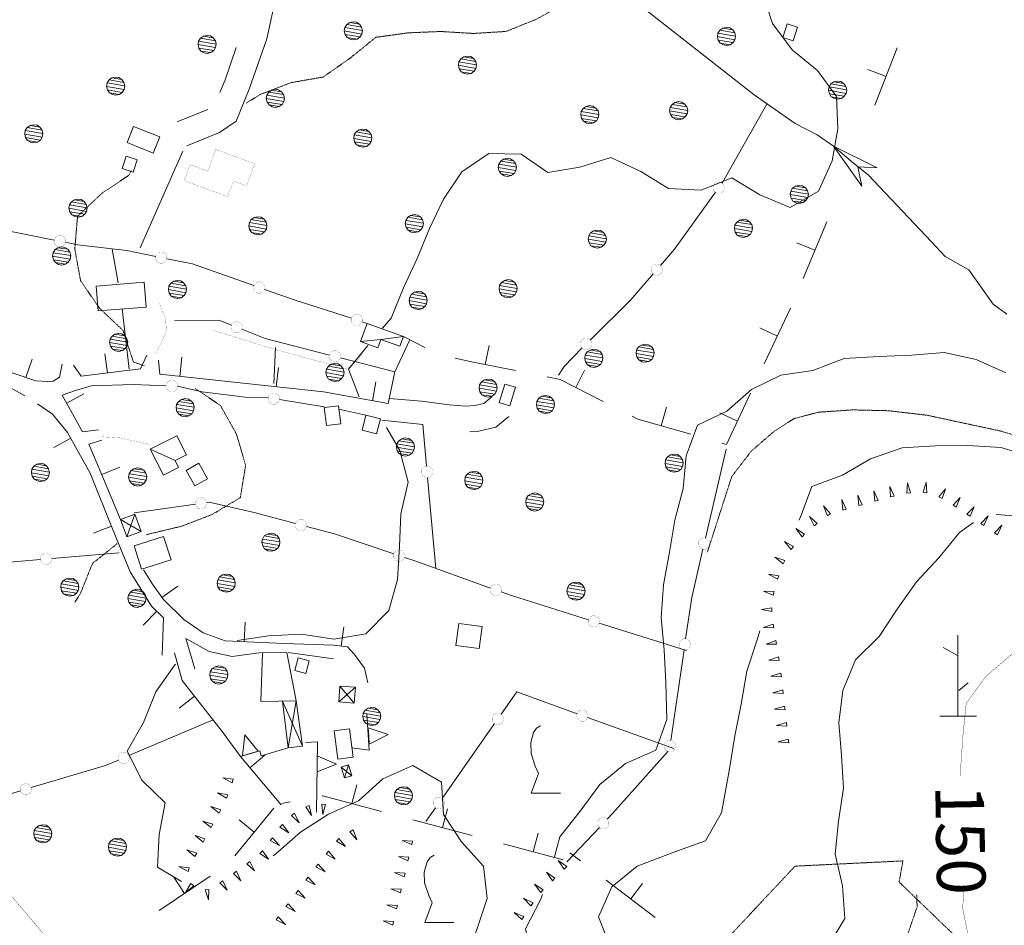
# Model space of a CAD drawing. Units: inches. Extents: x 1444800 to 1456565, y 4479307 to 4488127.
# Drawn here: x 1445563 to 1445867, y 4487160 to 4487440 of the extents above; entities that cross this region are included whole.
import ezdxf
from ezdxf.enums import TextEntityAlignment as Align

# ---------------------------------------------------------------- set-up
doc = ezdxf.new("R2010")
doc.units = ezdxf.units.IN
doc.header["$MEASUREMENT"] = 0
doc.linetypes.add('DASHDOT', pattern=[1, 0.5, -0.25, 0, -0.25])
doc.linetypes.add('HIDDEN', pattern=[0.375, 0.25, -0.125])
for name, color, linetype, lineweight in [('ALBERO', 7, 'Continuous', 0), ('CARRARECCIA', 7, 'Continuous', 0), ('CURVA_AUSILIARI', 7, 'Continuous', 0), ('CURVA_DIRETT', 7, 'Continuous', 0), ('CURVA_INTERM', 7, 'Continuous', 0), ('DIVIS_COLTU', 7, 'Continuous', 0), ('EDIFICIO', 7, 'Continuous', 0), ('FIUME', 7, 'Continuous', 0), ('MURO_A_CALCE', 7, 'Continuous', 0), ('MURO_A_SECCO', 7, 'Continuous', 0), ('MURO_SOSTEG', 7, 'Continuous', 0), ('OLEODOTTI', 7, 'Continuous', 0), ('PALUDE', 7, 'Continuous', 0), ('SIEPE', 7, 'Continuous', 0), ('SOMM_SCARPAT', 7, 'Continuous', 0), ('STACCIONATA', 7, 'Continuous', 0), ('STRADE_SECOND', 7, 'Continuous', 0), ('TETTOIA', 7, 'Continuous', 0), ('VITE', 7, 'Continuous', 0)]:
    doc.layers.add(name, color=color, linetype=linetype, lineweight=lineweight)
doc.styles.add('ROMANT', font='ROMANT.shx', dxfattribs={"height": 0.2})

# ---------------------------------------------------------------- blocks, each defined once
blk = doc.blocks.new('MACCHI')
at = {"layer": 'SOMM_SCARPAT', "color": 3, "linetype": 'Continuous'}
for p, q in [((0, 0), (0, 25)), ((-0.16, 18.74), (-4.53, 21.24)), ((0.31, 7.96), (3.12, 10.31)), ((-5.62, 0), (5.78, 0))]:
    blk.add_line(p, q, dxfattribs=at)
blk = doc.blocks.new('VITE')
at = {"layer": 'VITE', "color": 3, "linetype": 'Continuous'}
blk.add_lwpolyline([(4.49, 0), (-4.49, 0), (-2.25, 6.07), (-3.26, 8.37), (-4.56, 12.24), (-4.67, 15.62), (-3.77, 18.76), (-2.87, 20.12), (-1.63, 20.83)], dxfattribs=at)
blk = doc.blocks.new('ALBERO')
at = {"layer": 'ALBERO', "color": 3, "linetype": 'Continuous'}
mesh = blk.add_polyface(dxfattribs=at)
corners = [(1.81, 2.05), (-1.24, 2.55), (2.46, 1.15), (-2.14, 1.95), (2.71, 0.1), (-2.74, 1), (2.51, -1), (-2.89, -0.05), (1.96, -1.9), (-2.64, -1.15), (1.06, -2.55), (-2.04, -2.05), (-0.04, -2.8), (-1.09, -2.6), (-0.19, 2.8), (0.91, 2.65)]
mesh.append_faces([[corners[k] for k in face] for face in [(1, 0, 15, 14), (10, 11, 13, 12)]], dxfattribs={"vtx0": -1, "color": 3})
mesh.append_faces([[corners[k] for k in face] for face in [(0, 1, 3, 2), (2, 3, 5, 4), (4, 5, 7, 6), (6, 7, 9, 8), (8, 9, 11, 10)]], dxfattribs={"vtx0": -1, "vtx2": -1, "color": 3})

msp = doc.modelspace()

# ---------------------------------------------------------------- linework, layer by layer
at = {"layer": 'CARRARECCIA', "color": 1, "linetype": 'Continuous', "const_width": 0.05}
for points in [[(1445604.55, 4487336.98), (1445606.98, 4487341.89), (1445607.87, 4487344.46), (1445607.68, 4487347.57), (1445605.73, 4487352.74)], [(1445669.36, 4487338.82), (1445667.16, 4487335.18), (1445663.54, 4487332.4), (1445641.45, 4487338.38), (1445622.1, 4487344.4)], [(1445588.16, 4487311.39), (1445593.59, 4487311.06), (1445602.57, 4487309.06)]]:
    msp.add_lwpolyline(points, dxfattribs=at)
at = {"layer": 'CURVA_AUSILIARI', "color": 30, "linetype": 'HIDDEN'}
for points in [[(1445719.05, 4487499.34), (1445719.96, 4487498.82), (1445728.79, 4487494.03), (1445735.56, 4487486.66), (1445739.66, 4487477.45), (1445742.59, 4487467.73), (1445745.11, 4487457.87), (1445740.84, 4487448.79), (1445731.29, 4487445.5), (1445722.25, 4487440.51), (1445712.84, 4487436.7), (1445702.79, 4487436.07), (1445692.61, 4487436.68), (1445682.55, 4487436.26), (1445672.59, 4487434.88), (1445664.74, 4487428.51), (1445656.36, 4487422.61), (1445646.45, 4487420.87), (1445636.89, 4487417.22), (1445632.54, 4487414.51)], [(1445597.04, 4487393.61), (1445596.28, 4487392.25), (1445587.89, 4487386.58), (1445580.46, 4487379.6), (1445579.6, 4487369.41), (1445581.41, 4487359.56), (1445587.14, 4487351.26), (1445594.49, 4487344.26), (1445597.7, 4487334.54), (1445601.12, 4487333.31)], [(1445616.76, 4487326.38), (1445624.59, 4487321.06), (1445629.52, 4487312.29), (1445632.35, 4487302.54), (1445630.73, 4487292.61), (1445622.03, 4487287.39), (1445612.55, 4487283.75), (1445602.64, 4487281.38), (1445601.58, 4487281.07)], [(1445592.72, 4487278.39), (1445585.06, 4487272.24), (1445581.3, 4487262.88), (1445579.57, 4487260.16)], [(1445893.21, 4486965.74), (1445890.68, 4486975.48), (1445891.25, 4486985.57), (1445892.43, 4486995.56), (1445892.34, 4487005.64), (1445890.63, 4487015.64), (1445889.54, 4487025.7), (1445886.27, 4487035.3), (1445885.02, 4487045.45), (1445887.71, 4487055.2), (1445889.63, 4487065.03), (1445887.86, 4487074.93), (1445882.41, 4487083.45), (1445876.18, 4487091.33), (1445870.18, 4487099.43), (1445860.55, 4487111.92), (1445852.5, 4487117.86), (1445842.63, 4487120.17), (1445836.55, 4487128.31), (1445832.55, 4487137.6), (1445831.83, 4487147.66), (1445836.53, 4487156.63), (1445839.77, 4487166.17), (1445839.62, 4487169.8)]]:
    msp.add_lwpolyline(points, dxfattribs=at)
at = {"layer": 'CURVA_DIRETT', "color": 30, "linetype": 'Continuous', "const_width": 0.1}
for points in [[(1445853.2, 4487206.56), (1445853.2, 4487208.9), (1445853.9, 4487218.96), (1445854.91, 4487228.96), (1445860.85, 4487237.18), (1445868.64, 4487243.88), (1445876.89, 4487249.58), (1445885.72, 4487254.61), (1445895.89, 4487255.06), (1445905.84, 4487253.77), (1445915.51, 4487250.6), (1445924, 4487245.01), (1445932.21, 4487239.24), (1445941.39, 4487234.78), (1445949.69, 4487228.97), (1445953.52, 4487225.51)], [(1445555.59, 4487174.74), (1445575.11, 4487151.6), (1445580.13, 4487142.85), (1445590.04, 4487140.4), (1445598.48, 4487134.72), (1445608.55, 4487133.88), (1445618.7, 4487134.24), (1445628.39, 4487136.71), (1445638.59, 4487136.64), (1445648.45, 4487134.6), (1445657.55, 4487130.28), (1445664.85, 4487123.43), (1445666.31, 4487113.44), (1445669.96, 4487103.83), (1445674.77, 4487094.99), (1445679.61, 4487085.71), (1445683.4, 4487076.22), (1445686.26, 4487066.54), (1445695.13, 4487061.28), (1445701.91, 4487053.65), (1445702.43, 4487052.98)], [(1445868.83, 4487131.31), (1445860.09, 4487136.27), (1445856.14, 4487145.53), (1445855.86, 4487155.53), (1445853.86, 4487165.54), (1445854.08, 4487170.87)]]:
    msp.add_lwpolyline(points, dxfattribs=at)
at = {"layer": 'CURVA_INTERM', "color": 30, "linetype": 'Continuous'}
for points in [[(1445792.04, 4487448.73), (1445795.1, 4487439.1), (1445801.21, 4487431.04), (1445808.95, 4487424.67), (1445814.82, 4487416.54), (1445815.3, 4487406.54), (1445813.55, 4487396.65), (1445809.33, 4487387.35), (1445800.58, 4487382.31), (1445791.21, 4487386.24), (1445782.49, 4487391.41), (1445773.11, 4487387.6), (1445762.93, 4487388.17), (1445754.38, 4487393.45), (1445745.2, 4487397.68), (1445735.56, 4487394.76), (1445725.7, 4487393.06), (1445717.46, 4487398.73), (1445707.45, 4487399.01), (1445699.13, 4487393.3), (1445693.45, 4487384.85), (1445689.16, 4487375.81), (1445685.38, 4487366.55), (1445681.14, 4487357.42), (1445677.27, 4487348.03), (1445674.64, 4487344.98)], [(1445670.12, 4487339.67), (1445664.14, 4487332.31), (1445667.41, 4487323.72)], [(1445867.11, 4487331.2), (1445857.96, 4487335.33), (1445848.14, 4487337.41), (1445838.02, 4487336.63), (1445827.92, 4487336.23), (1445817.18, 4487335.58), (1445807.58, 4487331.94), (1445797.63, 4487330.42), (1445788.61, 4487325.97), (1445780.97, 4487319.29), (1445771.9, 4487315), (1445768.47, 4487305.53), (1445767.48, 4487295.47), (1445764.92, 4487285.68), (1445763.28, 4487275.73), (1445761.42, 4487265.62), (1445760.66, 4487255.5), (1445761.63, 4487245.47), (1445762.11, 4487235.43), (1445762.43, 4487224.01), (1445759.09, 4487214.58), (1445749.71, 4487210.44), (1445741.8, 4487203.97), (1445735.73, 4487195.66), (1445729.36, 4487187.78), (1445727.81, 4487181.59)], [(1445675.88, 4487314.25), (1445680.04, 4487307.12), (1445682.57, 4487297.34), (1445680.28, 4487287.55), (1445679.9, 4487277.45), (1445679.32, 4487267.34), (1445676.59, 4487257.67), (1445669.44, 4487250.54), (1445659.56, 4487248.85), (1445649.61, 4487250.43), (1445639.39, 4487249.83), (1445629.75, 4487248.44)], [(1445956.12, 4487312.03), (1445955.63, 4487311.35), (1445954.23, 4487301.11), (1445948.48, 4487292.86), (1445947.16, 4487282.82), (1445937.04, 4487282.25), (1445927.61, 4487285.78), (1445917.99, 4487289.16), (1445908.18, 4487292.16), (1445898.83, 4487296.55), (1445889.45, 4487300.6), (1445879.66, 4487303.81), (1445865.7, 4487308.09), (1445855.44, 4487308.72), (1445845.39, 4487308.58), (1445835.11, 4487307.96), (1445825.39, 4487304.6), (1445816.7, 4487299.58), (1445807.21, 4487296.07), (1445803.67, 4487286.36), (1445803.25, 4487285.63)], [(1446042.87, 4487169.74), (1446033.67, 4487173.99), (1446027.16, 4487181.86), (1446021.25, 4487189.96), (1446011.59, 4487192.84), (1446001.75, 4487195.13), (1445992.46, 4487199.23), (1445984.23, 4487205.13), (1445978.67, 4487213.7), (1445974.16, 4487222.66), (1445971.2, 4487232.24), (1445966.8, 4487241.24), (1445962.95, 4487250.59), (1445957.2, 4487258.8), (1445947.55, 4487262.18), (1445938.69, 4487267.2), (1445929.07, 4487270.06), (1445919.18, 4487271.91), (1445909.54, 4487274.95), (1445900.18, 4487278.89), (1445890.52, 4487281.52), (1445880.55, 4487282.8), (1445871.17, 4487286.86), (1445864.2, 4487287.35)], [(1445857.2, 4487284.87), (1445852.82, 4487281.83), (1445846.42, 4487274.01), (1445839.59, 4487266.58), (1445833.61, 4487258.11), (1445828.05, 4487249.66), (1445820.69, 4487242.5), (1445816.79, 4487232.97), (1445815.54, 4487223.01)], [(1445791.16, 4487251.46), (1445790.34, 4487248.68), (1445787.14, 4487239), (1445785.45, 4487228.76), (1445783.49, 4487218.94), (1445781.86, 4487208.8), (1445779.39, 4487195.18), (1445774.41, 4487186.48), (1445764.9, 4487183.11), (1445753.3, 4487178.69), (1445745.48, 4487172.32), (1445741.34, 4487163), (1445745.06, 4487153.61), (1445745.63, 4487143.28), (1445746.4, 4487132.8), (1445753.13, 4487125.33), (1445756.77, 4487115.98), (1445760.21, 4487111.15)], [(1445610.82, 4487241.12), (1445610.45, 4487240.94), (1445604.64, 4487232.52), (1445600.84, 4487223.05), (1445595.82, 4487214.24), (1445600.27, 4487205.23), (1445607.54, 4487198.29), (1445605.68, 4487188.43), (1445605.16, 4487178.39), (1445612.53, 4487173.96)], [(1445815.54, 4487223.01), (1445816.45, 4487212.91), (1445817.07, 4487202.75), (1445815.52, 4487192.6), (1445814.41, 4487182.42), (1445816.71, 4487172.59), (1445817.45, 4487162.48), (1445812.28, 4487153.92), (1445803.02, 4487150.08), (1445792.99, 4487149.35), (1445785.66, 4487142.36), (1445777.91, 4487135.93), (1445776.45, 4487125.88), (1445778.14, 4487115.98), (1445787.53, 4487119.62), (1445797.65, 4487119.65), (1445805.5, 4487113.44), (1445811, 4487104.84), (1445814.02, 4487098.91)], [(1445640.88, 4487181.84), (1445641.72, 4487182.5), (1445649.36, 4487189.15), (1445657.93, 4487194.76), (1445667.21, 4487198.92), (1445674.72, 4487205.73), (1445684.05, 4487209.78), (1445692.83, 4487204.69), (1445693.53, 4487194.62), (1445699.04, 4487186.17), (1445705.82, 4487178.67)], [(1445705.82, 4487178.67), (1445707, 4487168.66), (1445703.82, 4487159.07), (1445700.39, 4487149.6), (1445695.74, 4487140.55), (1445694.61, 4487138.24)], [(1445724.03, 4487169.95), (1445723.45, 4487168.33), (1445718.76, 4487159.32), (1445720.98, 4487149.45), (1445722.26, 4487139.4), (1445722.81, 4487129.39), (1445723.77, 4487119.43), (1445729.46, 4487111.15)]]:
    msp.add_lwpolyline(points, dxfattribs=at)
at = {"layer": 'DIVIS_COLTU', "color": 3, "linetype": 'HIDDEN'}
for points in [[(1445950.61, 4487277.8), (1445921.54, 4487292), (1445892.36, 4487304.8), (1445865.79, 4487313.12), (1445842.87, 4487318.06), (1445830.92, 4487319.46), (1445819.84, 4487319.72), (1445809.23, 4487319), (1445801.75, 4487317.02), (1445795.48, 4487312.98), (1445788.57, 4487307.01), (1445782.51, 4487299.13), (1445774.93, 4487275.58)], [(1445845.5, 4487092.96), (1445862.93, 4487123.27), (1445862.91, 4487126.23), (1445861.54, 4487127.14), (1445836.98, 4487135.6), (1445851.62, 4487156.97), (1445834.2, 4487173.78), (1445835.38, 4487180.31), (1445802.05, 4487178.69), (1445776.68, 4487151.59)]]:
    msp.add_lwpolyline(points, dxfattribs=at)
at = {"layer": 'EDIFICIO', "color": 2, "linetype": 'Continuous'}
for points in [[(1445798.32, 4487434.81), (1445799.66, 4487439.03), (1445802.79, 4487438.04), (1445801.45, 4487433.81)], [(1445597.73, 4487407.35), (1445605.83, 4487404.14), (1445603.84, 4487399.12), (1445595.74, 4487402.33)], [(1445595.46, 4487398.13), (1445598.84, 4487397.02), (1445597.59, 4487393.23), (1445594.22, 4487394.34)], [(1445586.21, 4487357.96), (1445600.99, 4487359.16), (1445601.61, 4487351.52), (1445586.82, 4487350.33)], [(1445715.73, 4487326.69), (1445713.99, 4487320.97), (1445710.71, 4487321.96), (1445712.44, 4487327.69)], [(1445661.08, 4487320.97), (1445661.77, 4487315.43), (1445657.32, 4487314.88), (1445656.64, 4487320.42)], [(1445669.52, 4487318.1), (1445673.97, 4487316.98), (1445672.8, 4487312.31), (1445668.34, 4487313.44)], [(1445614, 4487301), (1445617.91, 4487303.2), (1445620.61, 4487298.42), (1445616.7, 4487296.22)], [(1445597.93, 4487277.74), (1445607.05, 4487280.63), (1445609.36, 4487273.35), (1445600.23, 4487270.46)], [(1445698.22, 4487253.71), (1445705.41, 4487252.79), (1445704.53, 4487245.93), (1445697.34, 4487246.85)], [(1445645.09, 4487244.7), (1445648, 4487229.83), (1445637.07, 4487229.55), (1445637.61, 4487244.66)], [(1445648.6, 4487243.09), (1445651.98, 4487242.2), (1445650.95, 4487238.27), (1445647.56, 4487239.16)], [(1445664.41, 4487221.14), (1445665.54, 4487212.36), (1445660.84, 4487211.76), (1445659.71, 4487220.55)]]:
    msp.add_lwpolyline(points, close=True, dxfattribs=at)
at = {"layer": 'FIUME', "color": 5, "linetype": 'Continuous'}
msp.add_lwpolyline([(1445867.42, 4487349.35), (1445863.27, 4487352.43), (1445855.75, 4487363.04), (1445848.43, 4487367.1), (1445844.2, 4487371.7), (1445824.69, 4487392.39), (1445820.12, 4487396), (1445813.91, 4487401.21), (1445808.91, 4487404.76), (1445802.05, 4487408.26), (1445789.4, 4487417.14), (1445751.86, 4487446.67)], dxfattribs=at)
msp.add_lwpolyline([(1445822.67, 4487388.9), (1445813.93, 4487401.19), (1445827.43, 4487394.57), (1445821.44, 4487394.89)], close=True, dxfattribs=at)
at = {"layer": 'MURO_A_CALCE', "color": 7, "linetype": 'Continuous'}
for p, q in [((1445566.44, 4487335.39), (1445564.5, 4487329.71)), ((1445588.92, 4487337.07), (1445589.67, 4487331.12)), ((1445612.65, 4487336.02), (1445612, 4487330.05)), ((1445642.47, 4487332.79), (1445641.83, 4487326.83)), ((1445672.57, 4487328.43), (1445671.5, 4487322.53)), ((1445558.35, 4487327.37), (1445564.16, 4487324.09)), ((1445582.37, 4487324.7), (1445577.12, 4487321.79)), ((1445661.2, 4487319.98), (1445669.52, 4487318.1)), ((1445573.11, 4487308.09), (1445578.36, 4487310.99)), ((1445593.51, 4487302.06), (1445587.99, 4487299.71)), ((1445585.37, 4487281.57), (1445590.93, 4487283.81)), ((1445611.41, 4487265.25), (1445606.53, 4487261.75)), ((1445600.76, 4487253.18), (1445604.92, 4487257.5)), ((1445632.27, 4487254.07), (1445631.96, 4487248.08)), ((1445662.71, 4487252.65), (1445661.92, 4487246.71)), ((1445611.86, 4487227.54), (1445616.58, 4487231.24)), ((1445638.28, 4487213), (1445633.69, 4487209.13)), ((1445643.35, 4487197.66), (1445630.8, 4487212.56))]:
    msp.add_line(p, q, dxfattribs=at)
for points in [[(1445575.71, 4487333.83), (1445574.84, 4487329.81), (1445572.88, 4487328.55), (1445571.2, 4487328.51), (1445567.57, 4487328.66), (1445553.82, 4487333.36), (1445537.91, 4487335.24), (1445513.22, 4487334.75), (1445513.23, 4487338.61)], [(1445601.89, 4487336.64), (1445599.94, 4487332.42), (1445581.57, 4487330.09), (1445579.23, 4487333.49)], [(1445678.49, 4487331.5), (1445676.34, 4487321.65), (1445656.45, 4487325.25), (1445605.91, 4487330.71), (1445605.47, 4487335.09)], [(1445586.89, 4487313.51), (1445582, 4487312.97), (1445575.75, 4487324.26), (1445579.82, 4487325.7)], [(1445568.05, 4487321.62), (1445572.68, 4487318.37), (1445577.39, 4487312.74), (1445584.36, 4487300.12), (1445591.28, 4487282.94), (1445596.73, 4487269.7), (1445600.06, 4487264.24), (1445603.34, 4487259.02), (1445607.05, 4487255.45), (1445606.54, 4487243.92)], [(1445593.7, 4487285.84), (1445588, 4487299.69), (1445583.97, 4487309.17), (1445587.93, 4487310.36)], [(1445670.13, 4487235.32), (1445669.04, 4487239.85), (1445666.02, 4487244.09), (1445663.78, 4487246.46), (1445659.63, 4487247.01), (1445644.14, 4487247.46), (1445626, 4487248.38), (1445619.3, 4487250.83), (1445613.26, 4487254.88), (1445606.97, 4487261.14), (1445603.59, 4487265.85), (1445600.82, 4487270.33)], [(1445610.43, 4487244.61), (1445612.77, 4487236.11), (1445625.14, 4487220.31)]]:
    msp.add_lwpolyline(points, dxfattribs=at)
at = {"layer": 'MURO_A_SECCO', "color": 7, "linetype": 'Continuous'}
for p, q in [((1445833.57, 4487431.65), (1445826.75, 4487413.91)), ((1445824.56, 4487424.93), (1445830.16, 4487422.78)), ((1445811.84, 4487377.87), (1445804.56, 4487360.33)), ((1445802.66, 4487371.4), (1445808.2, 4487369.1)), ((1445800.62, 4487351.13), (1445792.56, 4487333.93)), ((1445791.16, 4487345.08), (1445796.59, 4487342.53)), ((1445687.74, 4487339.01), (1445681.1, 4487342.38)), ((1445707.58, 4487339.63), (1445706.39, 4487333.75)), ((1445737.06, 4487331.97), (1445734.33, 4487326.63)), ((1445762.33, 4487320.55), (1445760.69, 4487314.78)), ((1445778.85, 4487318.82), (1445784.28, 4487316.28)), ((1445666.71, 4487203.85), (1445665.17, 4487198.06)), ((1445646.15, 4487198.54), (1445643.55, 4487198.05)), ((1445641.04, 4487196.6), (1445629.04, 4487181.87)), ((1445694.73, 4487196.38), (1445693.19, 4487190.59)), ((1445630.39, 4487193.03), (1445635.04, 4487189.24)), ((1445702.37, 4487188.14), (1445684.01, 4487193.03)), ((1445722.76, 4487188.91), (1445721.21, 4487183.12)), ((1445730.39, 4487180.67), (1445712.03, 4487185.56)), ((1445735.76, 4487180.36), (1445732.5, 4487182.82)), ((1445621.39, 4487175.57), (1445605.63, 4487164.97)), ((1445610.16, 4487175.25), (1445613.51, 4487170.27)), ((1445758.88, 4487162.85), (1445743.73, 4487174.32)), ((1445754.92, 4487173.37), (1445751.3, 4487168.59))]:
    msp.add_line(p, q, dxfattribs=at)
for points in [[(1445715.7, 4487331.87), (1445702.09, 4487334.62), (1445697.09, 4487335.72)], [(1445742.79, 4487322.31), (1445729.55, 4487329.07), (1445725.5, 4487329.89)], [(1445788.31, 4487324.88), (1445780.88, 4487309.03), (1445779.44, 4487309.44)], [(1445769.82, 4487312.18), (1445753.55, 4487316.81), (1445751.7, 4487317.76)], [(1445674.35, 4487195.61), (1445656.26, 4487200.43), (1445655.98, 4487200.38)]]:
    msp.add_lwpolyline(points, dxfattribs=at)
at = {"layer": 'MURO_SOSTEG', "color": 7, "linetype": 'Continuous'}
msp.add_line((1445659.53, 4487242.72), (1445645.52, 4487244.68), dxfattribs=at)
for points in [[(1445637.22, 4487244.69), (1445628.16, 4487243.49), (1445621.11, 4487245.07), (1445613.91, 4487249.02), (1445616.64, 4487239.64)], [(1445665.16, 4487215.25), (1445670.57, 4487214.57), (1445669.75, 4487225.64)], [(1445645.52, 4487215.29), (1445637.21, 4487212.8), (1445636.75, 4487214.34), (1445630.8, 4487212.56), (1445625.14, 4487220.31)], [(1445654.24, 4487195.33), (1445654.55, 4487217.14), (1445650.9, 4487216.89)]]:
    msp.add_lwpolyline(points, dxfattribs=at)
at = {"layer": 'MURO_SOSTEG', "color": 4, "linetype": 'Continuous'}
for points in [[(1445633.81, 4487213.48), (1445631.42, 4487212.76), (1445632.09, 4487219.23), (1445636.21, 4487214.19)], [(1445670.38, 4487218.92), (1445670.2, 4487221.41), (1445676.37, 4487219.36), (1445670.57, 4487216.43)], [(1445654.45, 4487210.33), (1445654.49, 4487212.83), (1445660.45, 4487210.24), (1445654.42, 4487207.83)]]:
    msp.add_lwpolyline(points, close=True, dxfattribs=at)
at = {"layer": 'OLEODOTTI', "color": 4, "linetype": 'Continuous'}
for p, q in [((1445593.71, 4487285.84), (1445600.14, 4487282.1)), ((1445598.13, 4487287.5), (1445595.72, 4487280.45)), ((1445661.11, 4487229.45), (1445666.27, 4487233.99)), ((1445661.5, 4487234.36), (1445665.89, 4487229.07)), ((1445643.73, 4487229.72), (1445649.95, 4487215.77)), ((1445648, 4487229.83), (1445645.52, 4487215.29)), ((1445664.11, 4487210.01), (1445662.9, 4487205.94)), ((1445661.86, 4487209.3), (1445665.16, 4487206.64))]:
    msp.add_line(p, q, dxfattribs=at)
at = {"layer": 'PALUDE', "color": 7, "linetype": 'DASHDOT', "const_width": 0.05}
msp.add_lwpolyline([(1445623.13, 4487400.23), (1445635.17, 4487395.81), (1445632.66, 4487388.98), (1445628.58, 4487390.48), (1445626.82, 4487385.67), (1445613.4, 4487390.59), (1445615.2, 4487395.51), (1445620.68, 4487393.51), (1445623.13, 4487400.23)], dxfattribs=at)
at = {"layer": 'SIEPE', "color": 3, "linetype": 'Continuous'}
msp.add_line((1445599.81, 4487369.83), (1445612.93, 4487399.67), dxfattribs=at)
at = {"layer": 'SOMM_SCARPAT', "color": 30, "linetype": 'Continuous'}
for points in [[(1445832.68, 4487293.1), (1445831.29, 4487296), (1445831.58, 4487292.8), (1445832.68, 4487293.1)], [(1445837.68, 4487294.12), (1445836.77, 4487297.21), (1445836.55, 4487293.99), (1445837.68, 4487294.12)], [(1445842.76, 4487294.12), (1445842.55, 4487297.33), (1445841.62, 4487294.25), (1445842.76, 4487294.12)], [(1445847.49, 4487292.3), (1445848.54, 4487295.34), (1445846.49, 4487292.85), (1445847.49, 4487292.3)], [(1445817.89, 4487289.07), (1445816.48, 4487291.97), (1445816.8, 4487288.76), (1445817.89, 4487289.07)], [(1445822.82, 4487290.42), (1445821.44, 4487293.33), (1445821.72, 4487290.12), (1445822.82, 4487290.42)], [(1445827.75, 4487291.75), (1445826.39, 4487294.67), (1445826.65, 4487291.46), (1445827.75, 4487291.75)], [(1445851.83, 4487289.62), (1445853.07, 4487292.6), (1445850.88, 4487290.24), (1445851.83, 4487289.62)], [(1445813.02, 4487287.61), (1445810.87, 4487290.02), (1445812.04, 4487287.01), (1445813.02, 4487287.61)], [(1445856.12, 4487286.84), (1445857.37, 4487289.8), (1445855.16, 4487287.46), (1445856.12, 4487286.84)], [(1445808.9, 4487284.6), (1445806.5, 4487286.75), (1445808, 4487283.9), (1445808.9, 4487284.6)], [(1445860.36, 4487284), (1445861.68, 4487286.94), (1445859.42, 4487284.64), (1445860.36, 4487284)], [(1445805.01, 4487281.3), (1445802.32, 4487283.08), (1445804.22, 4487280.47), (1445805.01, 4487281.3)], [(1445864.59, 4487281.12), (1445865.9, 4487284.06), (1445863.64, 4487281.76), (1445864.59, 4487281.12)], [(1445801.61, 4487277.49), (1445798.77, 4487279.01), (1445800.91, 4487276.6), (1445801.61, 4487277.49)], [(1445798.92, 4487273.18), (1445795.85, 4487274.15), (1445798.38, 4487272.17), (1445798.92, 4487273.18)], [(1445797.02, 4487268.45), (1445793.84, 4487268.92), (1445796.66, 4487267.37), (1445797.02, 4487268.45)], [(1445795.56, 4487263.56), (1445792.34, 4487263.66), (1445795.33, 4487262.44), (1445795.56, 4487263.56)], [(1445794.87, 4487258.51), (1445791.7, 4487257.98), (1445794.86, 4487257.37), (1445794.87, 4487258.51)], [(1445795.33, 4487253.44), (1445792.27, 4487252.44), (1445795.49, 4487252.31), (1445795.33, 4487253.44)], [(1445796.16, 4487248.4), (1445793.14, 4487247.29), (1445796.36, 4487247.28), (1445796.16, 4487248.4)], [(1445796.99, 4487243.36), (1445793.94, 4487242.32), (1445797.16, 4487242.23), (1445796.99, 4487243.36)], [(1445797.71, 4487238.3), (1445794.62, 4487237.38), (1445797.83, 4487237.16), (1445797.71, 4487238.3)], [(1445798.27, 4487233.22), (1445795.19, 4487232.3), (1445798.4, 4487232.09), (1445798.27, 4487233.22)], [(1445798.84, 4487228.14), (1445795.75, 4487227.22), (1445798.97, 4487227.01), (1445798.84, 4487228.14)], [(1445799.41, 4487223.06), (1445796.32, 4487222.14), (1445799.53, 4487221.93), (1445799.41, 4487223.06)], [(1445799.98, 4487217.98), (1445796.89, 4487217.07), (1445800.1, 4487216.85), (1445799.98, 4487217.98)], [(1445628.51, 4487205.57), (1445625.31, 4487205.97), (1445628.17, 4487204.49), (1445628.51, 4487205.57)], [(1445626.86, 4487200.74), (1445623.69, 4487201.32), (1445626.46, 4487199.67), (1445626.86, 4487200.74)], [(1445650.91, 4487197.01), (1445652.74, 4487194.36), (1445651.95, 4487197.48), (1445650.91, 4487197.01)], [(1445655.87, 4487197.81), (1445656.23, 4487194.61), (1445657.01, 4487197.73), (1445655.87, 4487197.81)], [(1445624.69, 4487196.11), (1445621.64, 4487197.13), (1445624.15, 4487195.11), (1445624.69, 4487196.11)], [(1445646.55, 4487194.35), (1445648.87, 4487192.12), (1445647.47, 4487195.02), (1445646.55, 4487194.35)], [(1445622.24, 4487191.62), (1445619.19, 4487192.64), (1445621.7, 4487190.62), (1445622.24, 4487191.62)], [(1445642.97, 4487190.7), (1445645.72, 4487189), (1445643.74, 4487191.54), (1445642.97, 4487190.7)], [(1445664.59, 4487189.32), (1445666.69, 4487186.87), (1445665.57, 4487189.9), (1445664.59, 4487189.32)], [(1445619.78, 4487187.14), (1445616.74, 4487188.18), (1445619.23, 4487186.15), (1445619.78, 4487187.14)], [(1445639.94, 4487186.58), (1445642.81, 4487185.11), (1445640.63, 4487187.48), (1445639.94, 4487186.58)], [(1445660.41, 4487186.43), (1445663.17, 4487184.77), (1445661.16, 4487187.28), (1445660.41, 4487186.43)], [(1445683.94, 4487186.45), (1445680.72, 4487186.63), (1445683.67, 4487185.35), (1445683.94, 4487186.45)], [(1445617.28, 4487182.69), (1445614.25, 4487183.78), (1445616.71, 4487181.7), (1445617.28, 4487182.69)], [(1445636.73, 4487182.61), (1445639.4, 4487180.81), (1445637.53, 4487183.43), (1445636.73, 4487182.61)], [(1445657.21, 4487182.44), (1445660.02, 4487180.86), (1445657.94, 4487183.32), (1445657.21, 4487182.44)], [(1445632.78, 4487179.4), (1445635.13, 4487177.2), (1445633.69, 4487180.08), (1445632.78, 4487179.4)], [(1445654.04, 4487178.43), (1445656.88, 4487176.91), (1445654.74, 4487179.33), (1445654.04, 4487178.43)], [(1445682.76, 4487181.48), (1445679.54, 4487181.66), (1445682.5, 4487180.37), (1445682.76, 4487181.48)], [(1445731.53, 4487178.61), (1445728.88, 4487180.45), (1445730.72, 4487177.8), (1445731.53, 4487178.61)], [(1445614.97, 4487178.16), (1445611.78, 4487178.57), (1445614.63, 4487177.07), (1445614.97, 4487178.16)], [(1445628.61, 4487176.45), (1445630.9, 4487174.18), (1445629.54, 4487177.1), (1445628.61, 4487176.45)], [(1445681.59, 4487176.51), (1445678.37, 4487176.68), (1445681.32, 4487175.4), (1445681.59, 4487176.51)], [(1445727.91, 4487175), (1445725.27, 4487176.84), (1445727.11, 4487174.19), (1445727.91, 4487175)], [(1445615.46, 4487173.36), (1445613.8, 4487170.59), (1445616.32, 4487172.61), (1445615.46, 4487173.36)], [(1445624.4, 4487173.55), (1445626.66, 4487171.26), (1445625.34, 4487174.2), (1445624.4, 4487173.55)], [(1445650.97, 4487174.34), (1445653.85, 4487172.89), (1445651.65, 4487175.25), (1445650.97, 4487174.34)], [(1445619.89, 4487171.34), (1445620.89, 4487168.28), (1445621.02, 4487171.5), (1445619.89, 4487171.34)], [(1445647.9, 4487170.26), (1445650.78, 4487168.81), (1445648.58, 4487171.17), (1445647.9, 4487170.26)], [(1445680.41, 4487171.54), (1445677.19, 4487171.71), (1445680.15, 4487170.43), (1445680.41, 4487171.54)], [(1445724.3, 4487171.38), (1445721.56, 4487173.07), (1445723.54, 4487170.53), (1445724.3, 4487171.38)], [(1445644.83, 4487166.17), (1445647.71, 4487164.72), (1445645.52, 4487167.08), (1445644.83, 4487166.17)], [(1445721.13, 4487167.39), (1445718.23, 4487168.79), (1445720.46, 4487166.47), (1445721.13, 4487167.39)], [(1445679.24, 4487166.56), (1445676.02, 4487166.74), (1445678.97, 4487165.45), (1445679.24, 4487166.56)], [(1445718.33, 4487163.13), (1445715.35, 4487164.35), (1445717.71, 4487162.17), (1445718.33, 4487163.13)], [(1445641.76, 4487162.09), (1445644.64, 4487160.64), (1445642.45, 4487163), (1445641.76, 4487162.09)], [(1445678.06, 4487161.59), (1445674.84, 4487161.76), (1445677.8, 4487160.48), (1445678.06, 4487161.59)]]:
    msp.add_lwpolyline(points, dxfattribs=at)
at = {"layer": 'STACCIONATA', "color": 3, "linetype": 'Continuous'}
for p, q in [((1445545.55, 4487377.73), (1445573.27, 4487372.21)), ((1445592.95, 4487358.94), (1445591.18, 4487369.41)), ((1445596.4, 4487332.33), (1445594.2, 4487350.92)), ((1445668.37, 4487346.95), (1445669.9, 4487346.46)), ((1445641.11, 4487327.91), (1445641.61, 4487339.01)), ((1445642.8, 4487322.93), (1445656.61, 4487320.64)), ((1445780.75, 4487307.62), (1445774.37, 4487280.09)), ((1445691.16, 4487270.72), (1445688.57, 4487298.86)), ((1445616.87, 4487290.58), (1445597.99, 4487287.89)), ((1445540.84, 4487271.11), (1445569, 4487273.49)), ((1445572.47, 4487273.79), (1445593.27, 4487275.55)), ((1445768.52, 4487245.35), (1445741.56, 4487253.82)), ((1445767.76, 4487245.51), (1445763.69, 4487217.54)), ((1445622.3, 4487223.89), (1445596.29, 4487212.84)), ((1445709.24, 4487222.77), (1445693.03, 4487199.62)), ((1445764.58, 4487215.04), (1445738, 4487224.64)), ((1445691.03, 4487196.76), (1445688.05, 4487192.51)), ((1445741.62, 4487190.65), (1445731.59, 4487179.99))]:
    msp.add_line(p, q, dxfattribs=at)
for points in [[(1445793.43, 4487414.39), (1445779.63, 4487390.01), (1445779.49, 4487389.81)], [(1445777.45, 4487386.97), (1445764.84, 4487369.37), (1445760.51, 4487364.38)], [(1445576.69, 4487371.53), (1445580.48, 4487370.77), (1445595.69, 4487368.94), (1445604.58, 4487367.14)], [(1445608, 4487366.45), (1445615.91, 4487364.85), (1445634.95, 4487358.12)], [(1445758.22, 4487361.75), (1445751.29, 4487353.77), (1445738.73, 4487341.32)], [(1445638.24, 4487356.96), (1445647.62, 4487353.65), (1445665.05, 4487348.03)], [(1445627.98, 4487345.92), (1445624.04, 4487347.49), (1445610.36, 4487347.21)], [(1445658.29, 4487336.67), (1445638.41, 4487341.76), (1445631.22, 4487344.63)], [(1445683.08, 4487341.38), (1445678.49, 4487331.5), (1445661.67, 4487335.81)], [(1445736.25, 4487338.86), (1445736.2, 4487338.81), (1445730.7, 4487333.09), (1445728.95, 4487330.44)], [(1445579.82, 4487325.7), (1445584.7, 4487327.13), (1445597.74, 4487327.54), (1445607.86, 4487327.16)], [(1445611.35, 4487327.03), (1445618.9, 4487325.27), (1445632.19, 4487323.63), (1445639.36, 4487323.5)], [(1445688.25, 4487302.34), (1445687.07, 4487315.2), (1445674.41, 4487316.56)], [(1445647.76, 4487284.56), (1445634.98, 4487287.97), (1445621.11, 4487291.18), (1445620.32, 4487291.07)], [(1445678.1, 4487275.24), (1445659.77, 4487281.36), (1445651.14, 4487283.66)], [(1445773.59, 4487276.69), (1445770.13, 4487261.76), (1445768.27, 4487248.96)], [(1445708.03, 4487264.65), (1445684.59, 4487273.08), (1445681.41, 4487274.14)], [(1445738.23, 4487254.86), (1445714.76, 4487262.23), (1445711.31, 4487263.47)], [(1445734.72, 4487225.82), (1445716.09, 4487232.55), (1445711.24, 4487225.62)], [(1445762.88, 4487214.23), (1445745.7, 4487194.98), (1445744.01, 4487193.19)], [(1445593.08, 4487211.47), (1445589.09, 4487209.78), (1445566.15, 4487202.97)], [(1445562.81, 4487201.97), (1445543.84, 4487196.34), (1445535.51, 4487194.81)]]:
    msp.add_lwpolyline(points, dxfattribs=at)
at = {"layer": 'STACCIONATA', "color": 3, "linetype": 'Continuous', "const_width": 0.05}
for points in [[(1445780.22, 4487388.39, 1), (1445776.72, 4487388.39, 1)], [(1445576.73, 4487371.87, 1), (1445573.23, 4487371.87, 1)], [(1445608.04, 4487366.79, 1), (1445604.54, 4487366.79, 1)], [(1445761.11, 4487363.07, 1), (1445757.61, 4487363.07, 1)], [(1445638.35, 4487357.54, 1), (1445634.85, 4487357.54, 1)], [(1445631.35, 4487345.28, 1), (1445627.85, 4487345.28, 1)], [(1445668.46, 4487347.49, 1), (1445664.96, 4487347.49, 1)], [(1445739.24, 4487340.09, 1), (1445735.74, 4487340.09, 1)], [(1445661.73, 4487336.24, 1), (1445658.23, 4487336.24, 1)], [(1445611.36, 4487327.1, 1), (1445607.86, 4487327.1, 1)], [(1445642.83, 4487323.21, 1), (1445639.33, 4487323.21, 1)], [(1445690.16, 4487300.6, 1), (1445686.66, 4487300.6, 1)], [(1445620.35, 4487290.82, 1), (1445616.85, 4487290.82, 1)], [(1445651.2, 4487284.11, 1), (1445647.7, 4487284.11, 1)], [(1445775.73, 4487278.39, 1), (1445772.23, 4487278.39, 1)], [(1445572.49, 4487273.64, 1), (1445568.99, 4487273.64, 1)], [(1445681.51, 4487274.69, 1), (1445678.01, 4487274.69, 1)], [(1445711.42, 4487264.06, 1), (1445707.92, 4487264.06, 1)], [(1445741.64, 4487254.34, 1), (1445738.14, 4487254.34, 1)], [(1445769.76, 4487247.23, 1), (1445766.26, 4487247.23, 1)], [(1445711.99, 4487224.19, 1), (1445708.49, 4487224.19, 1)], [(1445738.11, 4487225.23, 1), (1445734.61, 4487225.23, 1)], [(1445765.19, 4487215.81, 1), (1445761.69, 4487215.81, 1)], [(1445596.43, 4487212.16, 1), (1445592.93, 4487212.16, 1)], [(1445566.23, 4487202.47, 1), (1445562.73, 4487202.47, 1)], [(1445693.77, 4487198.19, 1), (1445690.27, 4487198.19, 1)], [(1445744.57, 4487191.92, 1), (1445741.07, 4487191.92, 1)]]:
    msp.add_lwpolyline(points, format="xyb", close=True, dxfattribs=at)
at = {"layer": 'STRADE_SECOND', "color": 7, "linetype": 'Continuous'}
msp.add_line((1445620.64, 4487412.6), (1445611.17, 4487408.75), dxfattribs=at)
for points in [[(1445646.96, 4487476.58), (1445644.09, 4487458.24), (1445638.91, 4487434.46), (1445633.49, 4487418.88), (1445629.46, 4487408.97), (1445624.33, 4487405.46), (1445614.19, 4487401.33)], [(1445629.49, 4487431.73), (1445626.01, 4487421.7), (1445624.44, 4487417.85)], [(1445676.85, 4487323.22), (1445686.73, 4487322.41), (1445695.26, 4487321.25), (1445700.39, 4487320.87), (1445703.2, 4487321.03), (1445705.98, 4487321.7), (1445708.48, 4487323.81)], [(1445701.62, 4487312.93), (1445704.38, 4487313.09), (1445709.68, 4487314.36), (1445713.64, 4487317.69)]]:
    msp.add_lwpolyline(points, dxfattribs=at)
at = {"layer": 'TETTOIA', "color": 1, "linetype": 'Continuous'}
for points in [[(1445598.13, 4487287.5), (1445600.14, 4487282.1), (1445595.72, 4487280.45), (1445593.71, 4487285.84), (1445598.13, 4487287.5)], [(1445661.5, 4487234.36), (1445666.27, 4487233.99), (1445665.89, 4487229.07), (1445661.11, 4487229.45), (1445661.5, 4487234.36)], [(1445648, 4487229.83), (1445649.95, 4487215.77), (1445645.52, 4487215.29), (1445643.73, 4487229.72)], [(1445664.11, 4487210.01), (1445665.16, 4487206.64), (1445662.9, 4487205.94), (1445661.86, 4487209.3), (1445664.11, 4487210.01)]]:
    msp.add_lwpolyline(points, dxfattribs=at)

# ---------------------------------------------------------------- block references
at = {"layer": 'ALBERO', "color": 3, "linetype": 'Continuous'}
for p in [(1445665.74, 4487436.89), (1445781, 4487435.14), (1445620.57, 4487432.69), (1445700.96, 4487426.28), (1445592.32, 4487419.77), (1445815.3, 4487418.56), (1445641.64, 4487416.01), (1445738.74, 4487410.96), (1445766.2, 4487412.19), (1445567.04, 4487405.03), (1445668.64, 4487403.7), (1445713.3, 4487394.69), (1445803.46, 4487386.32), (1445580.7, 4487382.07), (1445684.56, 4487377.3), (1445636.25, 4487376.62), (1445786.21, 4487375.82), (1445741.07, 4487372.52), (1445575.64, 4487367.3), (1445611.41, 4487356.93), (1445713.55, 4487357.17), (1445685.77, 4487353.54), (1445593.24, 4487340.58), (1445740.01, 4487335.67), (1445755.88, 4487337.22), (1445660.05, 4487331.28), (1445707.37, 4487326.46), (1445613.79, 4487320.41), (1445725.07, 4487321.36), (1445681.82, 4487308.24), (1445764.81, 4487303.24), (1445569.07, 4487300.35), (1445599.11, 4487298.99), (1445702.96, 4487297.88), (1445721.75, 4487291.26), (1445640.27, 4487278.8), (1445578.16, 4487264.94), (1445626.47, 4487266.15), (1445734.48, 4487263.67), (1445598.9, 4487261.47), (1445624.2, 4487237.79), (1445671.41, 4487224.97), (1445681.2, 4487200.43), (1445569.82, 4487188.69), (1445592.89, 4487184.57)]:
    msp.add_blockref('ALBERO', p, dxfattribs=at)
at = {"layer": 'SOMM_SCARPAT', "color": 3, "linetype": 'Continuous'}
msp.add_blockref('MACCHI', (1445852.36, 4487225.07), dxfattribs=at)
at = {"layer": 'VITE', "color": 3, "linetype": 'Continuous'}
for p in [(1445725.09, 4487201.26), (1445692.18, 4487161.26)]:
    msp.add_blockref('VITE', p, dxfattribs=at)

# ---------------------------------------------------------------- texts
at = {"layer": 'CURVA_DIRETT', "color": 1, "linetype": 'Continuous', "style": 'ROMANT'}
msp.add_text('150', height=15, rotation=271.1223, dxfattribs=at).set_placement((1445860.34, 4487204.01), align=Align.TOP_LEFT)

# ---------------------------------------------------------------- meshes
at = {"layer": 'EDIFICIO', "color": 2, "linetype": 'Continuous'}
mesh = msp.add_polyface(dxfattribs=at)
corners = [(1445674.13, 4487341.51), (1445667.86, 4487340.87), (1445681.1, 4487342.38), (1445673.19, 4487338.93), (1445680.01, 4487339.37), (1445669.9, 4487346.46)]
mesh.append_faces([[corners[k] for k in face] for face in [(0, 1, 3, 3), (2, 0, 4, 4)]], dxfattribs={"vtx0": -1, "color": 2})
mesh.append_faces([[corners[k] for k in face] for face in [(1, 0, 2, 5)]], dxfattribs={"vtx0": -1, "vtx1": -1, "color": 2})
mesh = msp.add_polyface(dxfattribs=at)
corners = [(1445610.58, 4487304.05), (1445602.93, 4487307.59), (1445606.96, 4487299.56), (1445611.65, 4487301.92), (1445614.13, 4487305.84), (1445611.16, 4487311.72)]
mesh.append_faces([[corners[k] for k in face] for face in [(0, 1, 2, 3), (1, 0, 4, 5)]], dxfattribs={"vtx0": -1, "color": 2})

doc.saveas('drawing.dxf')
